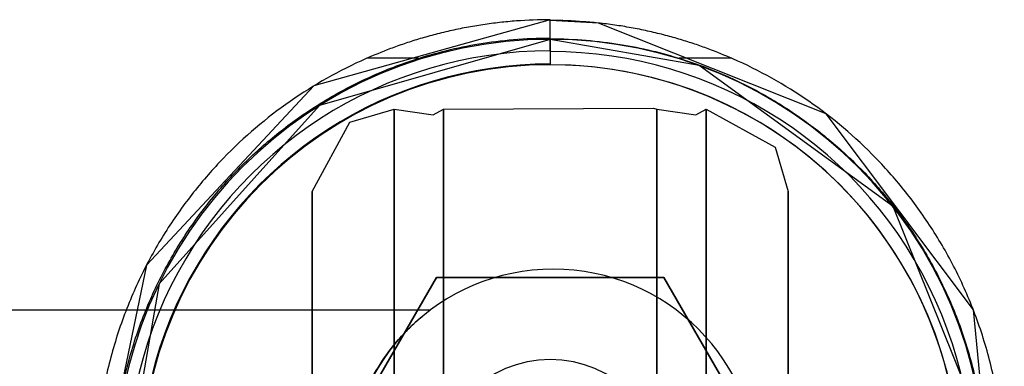
# Model space of a CAD drawing. Extents: x -12918 to 137115, y -46877 to 50150.
# Drawn here: x 9033 to 9093, y 10304 to 10325 of the extents above; entities that cross this region are included whole.
import ezdxf

# ---------------------------------------------------------------- set-up
doc = ezdxf.new("R2010")
doc.units = 0
doc.layers.add('X-2791-F$0$X-ARC-FURN', color=11, linetype='CONTINUOUS')
doc.layers.add('X-XREF', color=7, linetype='CONTINUOUS')

# ---------------------------------------------------------------- blocks, each defined once
blk = doc.blocks.new('X-2791-F')
at = {"layer": 'X-2791-F$0$X-ARC-FURN'}
for p, q in [((9065.518, 10324.702), (9051.128, 10320.671)), ((9068.449, 10324.5), (9065.518, 10324.656)), ((9065.518, 10322.804), (9065.518, 10324.656)), ((9082.318, 10318.967), (9068.449, 10324.5)), ((9065.518, 10323.503), (9051.475, 10319.476)), ((9065.518, 10323.541), (9065.518, 10322.004)), ((9074.579, 10321.906), (9065.518, 10323.503)), ((9057.505, 10322.351), (9054.349, 10322.351)), ((9076.57, 10322.351), (9073.375, 10322.351)), ((9086.399, 10313.32), (9074.579, 10321.906)), ((9051.128, 10320.671), (9040.927, 10309.75)), ((9051.475, 10319.476), (9041.7, 10308.62)), ((9059.018, 10319.247), (9071.814, 10319.314)), ((9071.814, 10319.314), (9072.018, 10319.247)), ((9053.317, 10318.454), (9056.018, 10319.247)), ((9056.018, 10319.247), (9058.391, 10318.904)), ((9056.018, 10319.247), (9056.018, 10219.247)), ((9056.018, 10219.247), (9056.018, 10319.247)), ((9058.391, 10318.904), (9059.018, 10319.247)), ((9059.018, 10319.247), (9059.018, 10219.247)), ((9059.018, 10219.247), (9059.018, 10319.247)), ((9072.018, 10319.247), (9074.391, 10318.904)), ((9072.018, 10219.247), (9072.018, 10319.247)), ((9072.018, 10319.247), (9072.018, 10219.247)), ((9074.391, 10318.904), (9075.018, 10319.247)), ((9075.018, 10319.247), (9079.225, 10316.948)), ((9075.018, 10219.247), (9075.018, 10319.247)), ((9075.018, 10319.247), (9075.018, 10219.247)), ((9091.288, 10307.031), (9082.318, 10318.967)), ((9051.018, 10314.247), (9053.317, 10318.454)), ((9079.225, 10316.948), (9080.018, 10314.247)), ((9051.018, 10313.798), (9051.018, 10314.247)), ((9051.018, 10314.247), (9051.018, 10310.176)), ((9080.018, 10314.247), (9080.018, 10310.176)), ((9080.018, 10313.798), (9080.018, 10314.247)), ((9051.018, 10307.133), (9051.018, 10313.798)), ((9080.018, 10307.133), (9080.018, 10313.798)), ((9091.872, 10299.775), (9086.399, 10313.32)), ((9040.927, 10309.75), (9037.884, 10295.119)), ((9051.018, 10310.176), (9051.018, 10298.702)), ((9080.018, 10310.176), (9080.018, 10298.702)), ((9041.7, 10308.62), (9039.164, 10294.232)), ((9058.59, 10309.004), (9051.662, 10297.004)), ((9051.662, 10297.004), (9058.59, 10309.004)), ((9072.446, 10309.004), (9058.59, 10309.004)), ((9058.59, 10309.004), (9072.446, 10309.004)), ((9079.374, 10297.004), (9072.446, 10309.004)), ((9072.446, 10309.004), (9079.374, 10297.004)), ((9058.196, 10307.004), (8720.84, 10307.004)), ((9058.196, 10307.004), (8720.84, 10307.004)), ((9058.196, 10307.004), (8720.84, 10307.004)), ((9051.018, 10293.614), (9051.018, 10307.133)), ((9080.018, 10293.614), (9080.018, 10307.133)), ((9092.744, 10292.171), (9091.288, 10307.031))]:
    blk.add_line(p, q, dxfattribs=at)
for centre, radius, start, end in [((9065.518, 10297.004), 26.5, 90, 270), ((9065.518, 10297.004), 26.5, 270, 90), ((9065.518, 10297.004), 25.8, 90, 221.29987), ((9065.518, 10297.004), 25.753, 318.60597, 90), ((9065.518, 10297.004), 25, 90, 221.29987), ((9065.518, 10297.004), 25, 90, 221.29987), ((9065.518, 10297.004), 24.953, 90, 270), ((9065.518, 10297.004), 24.953, 318.60597, 90), ((9065.518, 10297.004), 24.953, 318.60597, 90), ((9065.518, 10297.004), 24.953, 270, 90), ((9065.706, 10297.004), 12.506, 0, 180), ((9065.518, 10297.004), 7, 0, 180), ((9065.518, 10297.004), 7, 0, 180), ((9065.518, 10297.004), 7, 0, 180), ((9065.518, 10297.004), 7, 0, 180), ((9065.518, 10297.004), 7, 0, 180), ((9065.518, 10297.004), 7, 0, 180)]:
    blk.add_arc(centre, radius, start, end, dxfattribs=at)
for points, knots in [([(9065.518, 10324.702), (9064.826, 10324.702), (9063.794, 10324.663), (9062.603, 10324.552), (9061.926, 10324.47), (9061.423, 10324.399), (9060.917, 10324.319), (9060.239, 10324.198), (9059.395, 10324.023), (9058.575, 10323.821), (9057.945, 10323.648), (9057.489, 10323.515), (9057.049, 10323.377), (9056.476, 10323.188), (9055.513, 10322.843), (9054.754, 10322.53), (9054.277, 10322.319)], [0, 0, 0, 0, 0.166667, 0.25, 0.291667, 0.333333, 0.375, 0.416667, 0.5, 0.583333, 0.625, 0.666667, 0.708333, 0.75, 0.833333, 1, 1, 1, 1]), ([(9076.644, 10322.319), (9076.171, 10322.527), (9075.418, 10322.834), (9074.464, 10323.172), (9073.896, 10323.357), (9073.46, 10323.492), (9073.009, 10323.623), (9072.386, 10323.793), (9071.573, 10323.991), (9070.738, 10324.162), (9070.067, 10324.28), (9069.567, 10324.359), (9069.069, 10324.428), (9068.4, 10324.509), (9067.222, 10324.618), (9066.202, 10324.656), (9065.518, 10324.656)], [0, 0, 0, 0, 0.166667, 0.25, 0.291667, 0.333333, 0.375, 0.416667, 0.5, 0.583333, 0.625, 0.666667, 0.708333, 0.75, 0.833333, 1, 1, 1, 1]), ([(9054.277, 10322.319), (9052.677, 10321.608), (9049.585, 10319.867), (9046.196, 10316.994), (9043.77, 10314.233), (9042.127, 10311.931), (9040.687, 10309.395), (9039.482, 10306.621), (9038.556, 10303.612), (9037.957, 10300.378), (9037.745, 10296.929), (9038.061, 10292.114), (9039.763, 10285.768), (9042.774, 10280.926), (9044.709, 10278.723)], [0, 0, 0, 0, 0.125, 0.25, 0.3125, 0.375, 0.4375, 0.5, 0.5625, 0.625, 0.6875, 0.75, 0.875, 1, 1, 1, 1]), ([(9045.547, 10279.459), (9043.616, 10281.657), (9041.389, 10285.295), (9039.696, 10290.302), (9039.016, 10294.031), (9038.865, 10297.616), (9039.17, 10301.029), (9039.866, 10304.22), (9040.896, 10307.181), (9042.209, 10309.9), (9043.768, 10312.38), (9045.248, 10314.247), (9046.522, 10315.618), (9047.534, 10316.597), (9048.588, 10317.515), (9049.677, 10318.367), (9050.814, 10319.165), (9052.418, 10320.17), (9054.58, 10321.293), (9056.442, 10322.01), (9057.404, 10322.319)], [0, 0, 0, 0, 0.125, 0.1875, 0.25, 0.3125, 0.375, 0.4375, 0.5, 0.5625, 0.625, 0.6875, 0.71875, 0.75, 0.78125, 0.8125, 0.84375, 0.875, 0.9375, 1, 1, 1, 1]), ([(9073.478, 10322.319), (9074.45, 10322.013), (9076.329, 10321.3), (9078.509, 10320.178), (9080.123, 10319.175), (9081.266, 10318.378), (9082.36, 10317.527), (9083.419, 10316.61), (9084.436, 10315.631), (9085.715, 10314.261), (9087.201, 10312.394), (9088.766, 10309.914), (9090.084, 10307.194), (9091.118, 10304.232), (9091.817, 10301.04), (9092.124, 10297.624), (9091.974, 10294.036), (9091.293, 10290.304), (9089.595, 10285.293), (9087.362, 10281.654), (9085.425, 10279.457)], [0, 0, 0, 0, 0.0625, 0.125, 0.15625, 0.1875, 0.21875, 0.25, 0.28125, 0.3125, 0.375, 0.4375, 0.5, 0.5625, 0.625, 0.6875, 0.75, 0.8125, 0.875, 1, 1, 1, 1]), ([(9086.262, 10278.72), (9088.202, 10280.921), (9091.222, 10285.763), (9092.928, 10292.112), (9093.245, 10296.93), (9093.032, 10300.381), (9092.431, 10303.616), (9091.502, 10306.627), (9090.294, 10309.401), (9088.849, 10311.937), (9087.201, 10314.239), (9084.768, 10317), (9081.366, 10319.871), (9078.255, 10321.61), (9076.644, 10322.319)], [0, 0, 0, 0, 0.125, 0.25, 0.3125, 0.375, 0.4375, 0.5, 0.5625, 0.625, 0.6875, 0.75, 0.875, 1, 1, 1, 1]), ([(9053.2, 10297.004), (9053.2, 10297.81), (9053.316, 10298.985), (9053.672, 10300.468), (9054.025, 10301.513), (9054.446, 10302.477), (9055.078, 10303.651), (9055.738, 10304.587), (9056.358, 10305.319), (9056.688, 10305.672), (9056.907, 10305.892), (9057.028, 10306.009), (9057.207, 10306.18), (9057.472, 10306.42), (9057.701, 10306.613), (9057.826, 10306.715), (9057.901, 10306.776), (9058.019, 10306.869), (9058.14, 10306.962), (9058.186, 10306.996), (9058.196, 10307.004)], [0, 0, 0, 0, 0.142857, 0.214286, 0.285714, 0.357143, 0.428571, 0.571429, 0.625, 0.678571, 0.705357, 0.71875, 0.732143, 0.785714, 0.839286, 0.852679, 0.866071, 0.892857, 0.946429, 1, 1, 1, 1]), ([(9058.196, 10307.004), (9058.183, 10306.994), (9058.128, 10306.953), (9057.987, 10306.844), (9057.851, 10306.736), (9057.676, 10306.593), (9057.468, 10306.414), (9057.237, 10306.208), (9056.999, 10305.983), (9056.752, 10305.737), (9056.491, 10305.462), (9056.225, 10305.162), (9055.695, 10304.526), (9055.078, 10303.651), (9054.446, 10302.477), (9054.025, 10301.513), (9053.672, 10300.468), (9053.316, 10298.985), (9053.2, 10297.81), (9053.2, 10297.004)], [0, 0, 0, 0, 0.071429, 0.107143, 0.142857, 0.178571, 0.214286, 0.25, 0.285714, 0.321429, 0.357143, 0.392857, 0.428571, 0.571429, 0.642857, 0.714286, 0.785714, 0.857143, 1, 1, 1, 1]), ([(9053.2, 10297.004), (9053.2, 10297.81), (9053.316, 10298.985), (9053.672, 10300.468), (9054.025, 10301.513), (9054.446, 10302.477), (9055.078, 10303.651), (9055.738, 10304.587), (9056.358, 10305.319), (9056.688, 10305.672), (9056.907, 10305.892), (9057.028, 10306.009), (9057.207, 10306.18), (9057.472, 10306.42), (9057.701, 10306.613), (9057.826, 10306.715), (9057.901, 10306.776), (9058.019, 10306.869), (9058.14, 10306.962), (9058.186, 10306.996), (9058.196, 10307.004)], [0, 0, 0, 0, 0.142857, 0.214286, 0.285714, 0.357143, 0.428571, 0.571429, 0.625, 0.678571, 0.705357, 0.71875, 0.732143, 0.785714, 0.839286, 0.852679, 0.866071, 0.892857, 0.946429, 1, 1, 1, 1]), ([(9058.196, 10307.004), (9058.183, 10306.994), (9058.128, 10306.953), (9057.987, 10306.844), (9057.851, 10306.736), (9057.676, 10306.593), (9057.468, 10306.414), (9057.237, 10306.208), (9056.999, 10305.983), (9056.752, 10305.737), (9056.491, 10305.462), (9056.225, 10305.162), (9055.695, 10304.526), (9055.078, 10303.651), (9054.446, 10302.477), (9054.025, 10301.513), (9053.672, 10300.468), (9053.316, 10298.985), (9053.2, 10297.81), (9053.2, 10297.004)], [0, 0, 0, 0, 0.071429, 0.107143, 0.142857, 0.178571, 0.214286, 0.25, 0.285714, 0.321429, 0.357143, 0.392857, 0.428571, 0.571429, 0.642857, 0.714286, 0.785714, 0.857143, 1, 1, 1, 1]), ([(9053.2, 10297.004), (9053.2, 10297.81), (9053.316, 10298.985), (9053.672, 10300.468), (9054.025, 10301.513), (9054.446, 10302.477), (9055.078, 10303.651), (9055.738, 10304.587), (9056.358, 10305.319), (9056.688, 10305.672), (9056.907, 10305.892), (9057.028, 10306.009), (9057.207, 10306.18), (9057.472, 10306.42), (9057.701, 10306.613), (9057.826, 10306.715), (9057.901, 10306.776), (9058.019, 10306.869), (9058.14, 10306.962), (9058.186, 10306.996), (9058.196, 10307.004)], [0, 0, 0, 0, 0.142857, 0.214286, 0.285714, 0.357143, 0.428571, 0.571429, 0.625, 0.678571, 0.705357, 0.71875, 0.732143, 0.785714, 0.839286, 0.852679, 0.866071, 0.892857, 0.946429, 1, 1, 1, 1]), ([(9058.196, 10307.004), (9058.183, 10306.994), (9058.128, 10306.953), (9057.987, 10306.844), (9057.851, 10306.736), (9057.676, 10306.593), (9057.468, 10306.414), (9057.237, 10306.208), (9056.999, 10305.983), (9056.752, 10305.737), (9056.491, 10305.462), (9056.225, 10305.162), (9055.695, 10304.526), (9055.078, 10303.651), (9054.446, 10302.477), (9054.025, 10301.513), (9053.672, 10300.468), (9053.316, 10298.985), (9053.2, 10297.81), (9053.2, 10297.004)], [0, 0, 0, 0, 0.071429, 0.107143, 0.142857, 0.178571, 0.214286, 0.25, 0.285714, 0.321429, 0.357143, 0.392857, 0.428571, 0.571429, 0.642857, 0.714286, 0.785714, 0.857143, 1, 1, 1, 1])]:
    blk.add_open_spline(points, degree=3, knots=knots, dxfattribs=at)
for points in [[(9057.404, 10322.319), (9058.562, 10322.69), (9061.082, 10323.323), (9063.986, 10323.587), (9065.518, 10323.587)], [(9065.518, 10323.541), (9067.016, 10323.541), (9069.86, 10323.287), (9072.337, 10322.677), (9073.478, 10322.319)]]:
    blk.add_open_spline(points, degree=3, dxfattribs=at)

msp = doc.modelspace()

# ---------------------------------------------------------------- block references
at = {"layer": 'X-XREF'}
msp.add_blockref('X-2791-F', (0, 0), dxfattribs=at)

doc.saveas('drawing.dxf')
